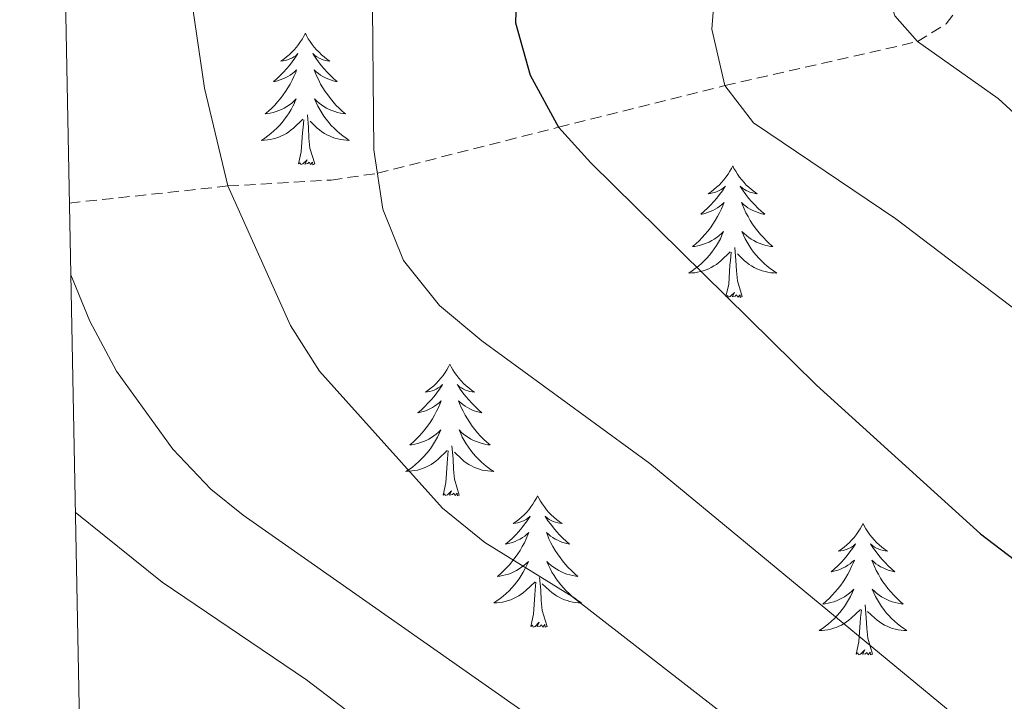
# Model space of a CAD drawing. Units: metres. Extents: x 634355 to 638867, y 4703888 to 4706945.
# Drawn here: x 635233 to 635322, y 4706335 to 4706397 of the extents above; entities that cross this region are included whole.
import ezdxf

# ---------------------------------------------------------------- set-up
doc = ezdxf.new("R2010")
doc.units = ezdxf.units.M
doc.header["$MEASUREMENT"] = 0
doc.linetypes.add('TRAZOSX2', pattern=[1.5, 1, -0.5])
for name, color, linetype, lineweight in [('Level 11', 142, 'TRAZOSX2', 13), ('Level 36', 19, 'Continuous', 40), ('Level 4', 36, 'Continuous', 30), ('Level 5', 36, 'Continuous', 0), ('Level 61', 19, 'Continuous', 0)]:
    doc.layers.add(name, color=color, linetype=linetype, lineweight=lineweight)

msp = doc.modelspace()

# ---------------------------------------------------------------- linework, layer by layer
at = {"layer": 'Level 11', "color": 142, "linetype": 'TRAZOSX2', "lineweight": 13}
msp.add_polyline3d([(635237.22, 4706380.23, 639.58), (635251.6, 4706381.78, 635), (635260.97, 4706382.32, 631.51), (635265.17, 4706382.93, 630), (635281.6, 4706387.11, 625), (635296.67, 4706390.88, 620), (635314.15, 4706394.87, 615), (635316.76, 4706396.48, 613.96), (635317.61, 4706397.58, 613.61), (635318.04, 4706400.28, 613.09), (635318.17, 4706408.56, 612.4), (635318.87, 4706409.04, 612.4), (635321.49, 4706409.67, 612.4)], dxfattribs=at)
at = {"layer": 'Level 36', "color": 92, "linetype": 'Continuous', "lineweight": 0}
for points in [[(635258.63, 4706395.63), (635258.52, 4706395.41), (635258.37, 4706395.13), (635258.2, 4706394.87), (635258.02, 4706394.61), (635257.82, 4706394.36), (635257.62, 4706394.12), (635257.4, 4706393.9), (635257.17, 4706393.68), (635256.93, 4706393.48), (635256.68, 4706393.29), (635256.42, 4706393.11), (635256.61, 4706393.13), (635256.82, 4706393.17), (635257.02, 4706393.23), (635257.21, 4706393.3), (635257.4, 4706393.38), (635257.58, 4706393.48), (635257.76, 4706393.59), (635257.96, 4706393.78), (635257.92, 4706393.72), (635257.69, 4706393.37), (635257.45, 4706393.04), (635257.19, 4706392.71), (635256.92, 4706392.39), (635256.64, 4706392.09), (635256.35, 4706391.8), (635256.05, 4706391.51), (635255.73, 4706391.24), (635255.86, 4706391.26), (635256.11, 4706391.32), (635256.35, 4706391.4), (635256.58, 4706391.48), (635256.81, 4706391.59), (635257.04, 4706391.7), (635257.25, 4706391.84), (635257.46, 4706391.98), (635257.66, 4706392.14), (635257.84, 4706392.31), (635257.76, 4706392.08), (635257.6, 4706391.72), (635257.43, 4706391.37), (635257.24, 4706391.02), (635257.04, 4706390.68), (635256.83, 4706390.35), (635256.61, 4706390.03), (635256.37, 4706389.72), (635256.11, 4706389.42), (635255.85, 4706389.12), (635255.58, 4706388.84), (635255.29, 4706388.57), (635254.99, 4706388.31), (635255.19, 4706388.34), (635255.45, 4706388.39), (635255.72, 4706388.45), (635255.98, 4706388.53), (635256.23, 4706388.62), (635256.48, 4706388.73), (635256.72, 4706388.85), (635256.95, 4706388.99), (635257.18, 4706389.14), (635257.4, 4706389.3), (635257.6, 4706389.48), (635257.8, 4706389.67), (635257.66, 4706389.34)], [(635258.63, 4706395.63), (635258.75, 4706395.41), (635258.9, 4706395.13), (635259.07, 4706394.87), (635259.25, 4706394.61), (635259.44, 4706394.36), (635259.65, 4706394.12), (635259.87, 4706393.9), (635260.1, 4706393.68), (635260.34, 4706393.48), (635260.59, 4706393.29), (635260.85, 4706393.11), (635260.65, 4706393.13), (635260.45, 4706393.17), (635260.25, 4706393.23), (635260.05, 4706393.3), (635259.87, 4706393.38), (635259.68, 4706393.48), (635259.51, 4706393.59), (635259.31, 4706393.78), (635259.35, 4706393.72), (635259.58, 4706393.37), (635259.82, 4706393.04), (635260.07, 4706392.71), (635260.34, 4706392.39), (635260.62, 4706392.09), (635260.91, 4706391.8), (635261.22, 4706391.51), (635261.53, 4706391.24), (635261.41, 4706391.26), (635261.16, 4706391.32), (635260.92, 4706391.4), (635260.68, 4706391.48), (635260.45, 4706391.59), (635260.23, 4706391.7), (635260.01, 4706391.84), (635259.81, 4706391.98), (635259.61, 4706392.14), (635259.42, 4706392.31), (635259.51, 4706392.08), (635259.67, 4706391.72), (635259.84, 4706391.37), (635260.02, 4706391.02), (635260.22, 4706390.68), (635260.43, 4706390.35), (635260.66, 4706390.03), (635260.9, 4706389.72), (635261.15, 4706389.42), (635261.41, 4706389.12), (635261.69, 4706388.84), (635261.98, 4706388.57), (635262.27, 4706388.31), (635262.08, 4706388.34), (635261.81, 4706388.39), (635261.55, 4706388.45), (635261.29, 4706388.53), (635261.03, 4706388.62), (635260.79, 4706388.73), (635260.55, 4706388.85), (635260.31, 4706388.99), (635260.09, 4706389.14), (635259.87, 4706389.3), (635259.66, 4706389.48), (635259.47, 4706389.67), (635259.61, 4706389.34)], [(635257.664, 4706389.344), (635257.504, 4706389.024), (635257.334, 4706388.714), (635257.154, 4706388.404), (635256.954, 4706388.104), (635256.744, 4706387.824), (635256.524, 4706387.544), (635256.284, 4706387.274), (635256.044, 4706387.014), (635255.784, 4706386.774), (635255.514, 4706386.534), (635255.233, 4706386.314), (635254.943, 4706386.104), (635254.653, 4706385.914), (635254.923, 4706385.924), (635255.183, 4706385.954), (635255.443, 4706385.994), (635255.703, 4706386.044), (635255.963, 4706386.124), (635256.213, 4706386.204), (635256.453, 4706386.314), (635256.694, 4706386.424), (635256.924, 4706386.554), (635257.144, 4706386.704), (635257.354, 4706386.864), (635257.564, 4706387.034), (635258.414, 4706387.824)], [(635259.614, 4706389.344), (635259.774, 4706389.024), (635259.934, 4706388.714), (635260.124, 4706388.404), (635260.314, 4706388.104), (635260.524, 4706387.824), (635260.754, 4706387.544), (635260.984, 4706387.274), (635261.234, 4706387.014), (635261.494, 4706386.773), (635261.754, 4706386.533), (635262.034, 4706386.313), (635262.324, 4706386.103), (635262.614, 4706385.913), (635262.354, 4706385.923), (635262.094, 4706385.953), (635261.824, 4706385.993), (635261.564, 4706386.043), (635261.314, 4706386.124), (635261.064, 4706386.204), (635260.814, 4706386.314), (635260.584, 4706386.424), (635260.354, 4706386.554), (635260.134, 4706386.704), (635259.914, 4706386.864), (635259.714, 4706387.034), (635259.054, 4706387.654)], [(635259.48, 4706383.78), (635259.05, 4706385.22), (635258.96, 4706386.12), (635258.92, 4706387.07), (635258.82, 4706388.23)], [(635258.01, 4706383.78), (635258.26, 4706384.89), (635258.37, 4706386.64), (635258.42, 4706387.07), (635258.48, 4706387.79)], [(635259.48, 4706383.78), (635259.31, 4706383.71), (635259.29, 4706383.95), (635259.1, 4706383.72), (635258.98, 4706383.93), (635258.86, 4706383.82), (635258.59, 4706383.77), (635258.79, 4706384.16), (635258.4, 4706383.78), (635258.21, 4706383.72), (635258.17, 4706383.89), (635258.01, 4706383.78)], [(635297.4, 4706383.6), (635297.29, 4706383.38), (635297.13, 4706383.11), (635296.97, 4706382.84), (635296.78, 4706382.58), (635296.59, 4706382.34), (635296.38, 4706382.1), (635296.16, 4706381.87), (635295.93, 4706381.66), (635295.69, 4706381.45), (635295.44, 4706381.26), (635295.18, 4706381.08), (635295.38, 4706381.11), (635295.58, 4706381.15), (635295.78, 4706381.2), (635295.98, 4706381.27), (635296.17, 4706381.36), (635296.35, 4706381.45), (635296.52, 4706381.57), (635296.73, 4706381.76), (635296.69, 4706381.69), (635296.46, 4706381.35), (635296.21, 4706381.01), (635295.96, 4706380.68), (635295.69, 4706380.37), (635295.41, 4706380.06), (635295.12, 4706379.77), (635294.81, 4706379.49), (635294.5, 4706379.22), (635294.63, 4706379.24), (635294.87, 4706379.3), (635295.11, 4706379.37), (635295.35, 4706379.46), (635295.58, 4706379.56), (635295.8, 4706379.68), (635296.02, 4706379.81), (635296.23, 4706379.96), (635296.42, 4706380.11), (635296.61, 4706380.28), (635296.52, 4706380.06), (635296.37, 4706379.7), (635296.19, 4706379.34), (635296.01, 4706379), (635295.81, 4706378.66), (635295.6, 4706378.33), (635295.37, 4706378), (635295.13, 4706377.69), (635294.88, 4706377.39), (635294.62, 4706377.1), (635294.34, 4706376.82), (635294.05, 4706376.55), (635293.76, 4706376.29), (635293.95, 4706376.31), (635294.22, 4706376.36), (635294.48, 4706376.42), (635294.74, 4706376.5), (635295, 4706376.6), (635295.25, 4706376.7), (635295.49, 4706376.83), (635295.72, 4706376.97), (635295.95, 4706377.12), (635296.16, 4706377.28), (635296.37, 4706377.46), (635296.56, 4706377.64), (635296.42, 4706377.32)], [(635297.4, 4706383.6), (635297.51, 4706383.38), (635297.67, 4706383.11), (635297.83, 4706382.84), (635298.01, 4706382.58), (635298.21, 4706382.34), (635298.42, 4706382.1), (635298.63, 4706381.87), (635298.87, 4706381.66), (635299.11, 4706381.45), (635299.36, 4706381.26), (635299.62, 4706381.08), (635299.42, 4706381.11), (635299.21, 4706381.15), (635299.01, 4706381.2), (635298.82, 4706381.27), (635298.63, 4706381.36), (635298.45, 4706381.45), (635298.28, 4706381.57), (635298.07, 4706381.76), (635298.11, 4706381.69), (635298.34, 4706381.35), (635298.59, 4706381.01), (635298.84, 4706380.68), (635299.11, 4706380.37), (635299.39, 4706380.06), (635299.68, 4706379.77), (635299.98, 4706379.49), (635300.3, 4706379.22), (635300.17, 4706379.24), (635299.93, 4706379.3), (635299.69, 4706379.37), (635299.45, 4706379.46), (635299.22, 4706379.56), (635298.99, 4706379.68), (635298.78, 4706379.81), (635298.57, 4706379.96), (635298.37, 4706380.11), (635298.19, 4706380.28), (635298.28, 4706380.06), (635298.43, 4706379.7), (635298.6, 4706379.34), (635298.79, 4706379), (635298.99, 4706378.66), (635299.2, 4706378.33), (635299.43, 4706378), (635299.67, 4706377.69), (635299.92, 4706377.39), (635300.18, 4706377.1), (635300.46, 4706376.82), (635300.74, 4706376.55), (635301.04, 4706376.29), (635300.84, 4706376.31), (635300.58, 4706376.36), (635300.31, 4706376.42), (635300.05, 4706376.5), (635299.8, 4706376.6), (635299.55, 4706376.7), (635299.31, 4706376.83), (635299.08, 4706376.97), (635298.85, 4706377.12), (635298.64, 4706377.28), (635298.43, 4706377.46), (635298.23, 4706377.64), (635298.38, 4706377.32)], [(635296.423, 4706377.32), (635296.273, 4706377.001), (635296.103, 4706376.681), (635295.913, 4706376.381), (635295.723, 4706376.081), (635295.513, 4706375.791), (635295.293, 4706375.511), (635295.053, 4706375.251), (635294.803, 4706374.991), (635294.553, 4706374.741), (635294.283, 4706374.511), (635294.002, 4706374.291), (635293.712, 4706374.081), (635293.422, 4706373.891), (635293.682, 4706373.901), (635293.952, 4706373.921), (635294.212, 4706373.961), (635294.472, 4706374.021), (635294.722, 4706374.091), (635294.973, 4706374.181), (635295.223, 4706374.281), (635295.453, 4706374.401), (635295.693, 4706374.531), (635295.913, 4706374.671), (635296.123, 4706374.831), (635296.323, 4706375.001), (635297.173, 4706375.8)], [(635298.383, 4706377.32), (635298.533, 4706377), (635298.703, 4706376.68), (635298.883, 4706376.38), (635299.083, 4706376.08), (635299.293, 4706375.79), (635299.513, 4706375.51), (635299.753, 4706375.25), (635299.993, 4706374.99), (635300.253, 4706374.74), (635300.523, 4706374.51), (635300.803, 4706374.29), (635301.093, 4706374.08), (635301.383, 4706373.89), (635301.113, 4706373.9), (635300.853, 4706373.92), (635300.593, 4706373.96), (635300.333, 4706374.02), (635300.073, 4706374.09), (635299.833, 4706374.18), (635299.583, 4706374.28), (635299.343, 4706374.4), (635299.113, 4706374.53), (635298.893, 4706374.67), (635298.683, 4706374.83), (635298.473, 4706375), (635297.823, 4706375.62)], [(635296.78, 4706371.75), (635297.03, 4706372.87), (635297.14, 4706374.61), (635297.19, 4706375.04), (635297.25, 4706375.77)], [(635298.25, 4706371.75), (635297.82, 4706373.19), (635297.73, 4706374.1), (635297.68, 4706375.04), (635297.58, 4706376.21)], [(635298.25, 4706371.75), (635298.08, 4706371.68), (635298.06, 4706371.92), (635297.87, 4706371.7), (635297.75, 4706371.9), (635297.63, 4706371.8), (635297.35, 4706371.74), (635297.55, 4706372.13), (635297.17, 4706371.75), (635296.98, 4706371.7), (635296.94, 4706371.86), (635296.78, 4706371.75)], [(635271.74, 4706365.62), (635271.63, 4706365.4), (635271.47, 4706365.12), (635271.31, 4706364.86), (635271.13, 4706364.6), (635270.93, 4706364.35), (635270.72, 4706364.11), (635270.51, 4706363.89), (635270.27, 4706363.67), (635270.03, 4706363.47), (635269.78, 4706363.28), (635269.52, 4706363.1), (635269.72, 4706363.12), (635269.93, 4706363.16), (635270.13, 4706363.22), (635270.32, 4706363.28), (635270.51, 4706363.37), (635270.69, 4706363.47), (635270.86, 4706363.58), (635271.07, 4706363.77), (635271.03, 4706363.71), (635270.8, 4706363.36), (635270.55, 4706363.02), (635270.3, 4706362.7), (635270.03, 4706362.38), (635269.75, 4706362.08), (635269.46, 4706361.78), (635269.16, 4706361.5), (635268.84, 4706361.23), (635268.97, 4706361.25), (635269.21, 4706361.31), (635269.45, 4706361.38), (635269.69, 4706361.47), (635269.92, 4706361.58), (635270.15, 4706361.69), (635270.36, 4706361.82), (635270.57, 4706361.97), (635270.77, 4706362.13), (635270.95, 4706362.3), (635270.86, 4706362.07), (635270.71, 4706361.71), (635270.54, 4706361.36), (635270.35, 4706361.01), (635270.15, 4706360.67), (635269.94, 4706360.34), (635269.71, 4706360.02), (635269.47, 4706359.71), (635269.22, 4706359.4), (635268.96, 4706359.11), (635268.68, 4706358.83), (635268.4, 4706358.56), (635268.1, 4706358.3), (635268.3, 4706358.33), (635268.56, 4706358.38), (635268.83, 4706358.44), (635269.09, 4706358.52), (635269.34, 4706358.61), (635269.59, 4706358.72), (635269.83, 4706358.84), (635270.06, 4706358.98), (635270.29, 4706359.13), (635270.5, 4706359.29), (635270.71, 4706359.47), (635270.91, 4706359.66), (635270.76, 4706359.33)], [(635271.74, 4706365.62), (635271.85, 4706365.4), (635272.01, 4706365.12), (635272.17, 4706364.86), (635272.36, 4706364.6), (635272.55, 4706364.35), (635272.76, 4706364.11), (635272.98, 4706363.89), (635273.21, 4706363.67), (635273.45, 4706363.47), (635273.7, 4706363.28), (635273.96, 4706363.1), (635273.76, 4706363.12), (635273.56, 4706363.16), (635273.36, 4706363.22), (635273.16, 4706363.28), (635272.97, 4706363.37), (635272.79, 4706363.47), (635272.62, 4706363.58), (635272.41, 4706363.77), (635272.45, 4706363.71), (635272.68, 4706363.36), (635272.93, 4706363.02), (635273.18, 4706362.7), (635273.45, 4706362.38), (635273.73, 4706362.08), (635274.02, 4706361.78), (635274.33, 4706361.5), (635274.64, 4706361.23), (635274.51, 4706361.25), (635274.27, 4706361.31), (635274.03, 4706361.38), (635273.79, 4706361.47), (635273.56, 4706361.58), (635273.34, 4706361.69), (635273.12, 4706361.82), (635272.91, 4706361.97), (635272.72, 4706362.13), (635272.53, 4706362.3), (635272.62, 4706362.07), (635272.77, 4706361.71), (635272.95, 4706361.36), (635273.13, 4706361.01), (635273.33, 4706360.67), (635273.54, 4706360.34), (635273.77, 4706360.02), (635274.01, 4706359.71), (635274.26, 4706359.4), (635274.52, 4706359.11), (635274.8, 4706358.83), (635275.09, 4706358.56), (635275.38, 4706358.3), (635275.19, 4706358.33), (635274.92, 4706358.38), (635274.66, 4706358.44), (635274.4, 4706358.52), (635274.14, 4706358.61), (635273.89, 4706358.72), (635273.65, 4706358.84), (635273.42, 4706358.98), (635273.19, 4706359.13), (635272.98, 4706359.29), (635272.77, 4706359.47), (635272.58, 4706359.66), (635272.72, 4706359.33)], [(635270.759, 4706359.333), (635270.609, 4706359.013), (635270.439, 4706358.703), (635270.259, 4706358.393), (635270.059, 4706358.093), (635269.849, 4706357.813), (635269.629, 4706357.533), (635269.389, 4706357.263), (635269.148, 4706357.003), (635268.888, 4706356.763), (635268.618, 4706356.523), (635268.338, 4706356.303), (635268.048, 4706356.093), (635267.758, 4706355.903), (635268.028, 4706355.913), (635268.288, 4706355.943), (635268.548, 4706355.983), (635268.808, 4706356.033), (635269.068, 4706356.103), (635269.308, 4706356.193), (635269.558, 4706356.303), (635269.798, 4706356.413), (635270.028, 4706356.543), (635270.248, 4706356.693), (635270.458, 4706356.843), (635270.669, 4706357.023), (635271.509, 4706357.813)], [(635272.719, 4706359.333), (635272.869, 4706359.013), (635273.039, 4706358.703), (635273.229, 4706358.393), (635273.419, 4706358.093), (635273.629, 4706357.813), (635273.849, 4706357.533), (635274.089, 4706357.263), (635274.339, 4706357.003), (635274.589, 4706356.763), (635274.859, 4706356.523), (635275.139, 4706356.303), (635275.428, 4706356.093), (635275.718, 4706355.903), (635275.458, 4706355.913), (635275.188, 4706355.943), (635274.928, 4706355.983), (635274.668, 4706356.033), (635274.418, 4706356.103), (635274.168, 4706356.193), (635273.918, 4706356.303), (635273.688, 4706356.413), (635273.449, 4706356.543), (635273.229, 4706356.693), (635273.019, 4706356.843), (635272.819, 4706357.023), (635272.159, 4706357.643)], [(635271.12, 4706353.76), (635271.37, 4706354.88), (635271.48, 4706356.62), (635271.53, 4706357.06), (635271.59, 4706357.78)], [(635272.59, 4706353.76), (635272.16, 4706355.2), (635272.07, 4706356.11), (635272.03, 4706357.06), (635271.92, 4706358.22)], [(635272.59, 4706353.76), (635272.42, 4706353.7), (635272.4, 4706353.94), (635272.21, 4706353.71), (635272.09, 4706353.92), (635271.97, 4706353.81), (635271.7, 4706353.76), (635271.89, 4706354.15), (635271.51, 4706353.77), (635271.32, 4706353.71), (635271.28, 4706353.88), (635271.12, 4706353.76)], [(635279.7, 4706353.7), (635279.59, 4706353.48), (635279.43, 4706353.2), (635279.27, 4706352.94), (635279.09, 4706352.68), (635278.89, 4706352.43), (635278.68, 4706352.19), (635278.47, 4706351.97), (635278.23, 4706351.75), (635277.99, 4706351.55), (635277.74, 4706351.36), (635277.48, 4706351.18), (635277.68, 4706351.2), (635277.89, 4706351.24), (635278.09, 4706351.3), (635278.28, 4706351.36), (635278.47, 4706351.45), (635278.65, 4706351.55), (635278.82, 4706351.66), (635279.03, 4706351.85), (635278.99, 4706351.79), (635278.76, 4706351.44), (635278.51, 4706351.11), (635278.26, 4706350.78), (635277.99, 4706350.46), (635277.71, 4706350.16), (635277.42, 4706349.86), (635277.12, 4706349.58), (635276.8, 4706349.31), (635276.93, 4706349.33), (635277.17, 4706349.39), (635277.41, 4706349.46), (635277.65, 4706349.55), (635277.88, 4706349.66), (635278.11, 4706349.77), (635278.32, 4706349.9), (635278.53, 4706350.05), (635278.73, 4706350.21), (635278.91, 4706350.38), (635278.82, 4706350.16), (635278.67, 4706349.79), (635278.5, 4706349.44), (635278.31, 4706349.09), (635278.11, 4706348.75), (635277.9, 4706348.42), (635277.67, 4706348.1), (635277.43, 4706347.79), (635277.18, 4706347.48), (635276.92, 4706347.19), (635276.64, 4706346.91), (635276.36, 4706346.64), (635276.06, 4706346.38), (635276.26, 4706346.41), (635276.52, 4706346.46), (635276.79, 4706346.52), (635277.05, 4706346.6), (635277.3, 4706346.69), (635277.55, 4706346.8), (635277.79, 4706346.92), (635278.02, 4706347.06), (635278.25, 4706347.21), (635278.46, 4706347.38), (635278.67, 4706347.55), (635278.87, 4706347.74), (635278.72, 4706347.41)], [(635279.7, 4706353.7), (635279.81, 4706353.48), (635279.97, 4706353.2), (635280.13, 4706352.94), (635280.32, 4706352.68), (635280.51, 4706352.43), (635280.72, 4706352.19), (635280.94, 4706351.97), (635281.17, 4706351.75), (635281.41, 4706351.55), (635281.66, 4706351.36), (635281.92, 4706351.18), (635281.72, 4706351.2), (635281.52, 4706351.24), (635281.32, 4706351.3), (635281.12, 4706351.36), (635280.93, 4706351.45), (635280.75, 4706351.55), (635280.58, 4706351.66), (635280.37, 4706351.85), (635280.41, 4706351.79), (635280.64, 4706351.44), (635280.89, 4706351.11), (635281.14, 4706350.78), (635281.41, 4706350.46), (635281.69, 4706350.16), (635281.98, 4706349.86), (635282.29, 4706349.58), (635282.6, 4706349.31), (635282.47, 4706349.33), (635282.23, 4706349.39), (635281.99, 4706349.46), (635281.75, 4706349.55), (635281.52, 4706349.66), (635281.3, 4706349.77), (635281.08, 4706349.9), (635280.87, 4706350.05), (635280.68, 4706350.21), (635280.49, 4706350.38), (635280.58, 4706350.16), (635280.73, 4706349.79), (635280.91, 4706349.44), (635281.09, 4706349.09), (635281.29, 4706348.75), (635281.5, 4706348.42), (635281.73, 4706348.1), (635281.97, 4706347.79), (635282.22, 4706347.48), (635282.48, 4706347.19), (635282.76, 4706346.91), (635283.05, 4706346.64), (635283.34, 4706346.38), (635283.15, 4706346.41), (635282.88, 4706346.46), (635282.62, 4706346.52), (635282.36, 4706346.6), (635282.1, 4706346.69), (635281.85, 4706346.8), (635281.61, 4706346.92), (635281.38, 4706347.06), (635281.15, 4706347.21), (635280.94, 4706347.38), (635280.73, 4706347.55), (635280.54, 4706347.74), (635280.68, 4706347.41)], [(635309.22, 4706351.19), (635309.11, 4706350.97), (635308.95, 4706350.7), (635308.78, 4706350.43), (635308.6, 4706350.17), (635308.41, 4706349.92), (635308.2, 4706349.69), (635307.98, 4706349.46), (635307.75, 4706349.24), (635307.51, 4706349.04), (635307.26, 4706348.85), (635307, 4706348.67), (635307.2, 4706348.7), (635307.4, 4706348.73), (635307.6, 4706348.79), (635307.79, 4706348.86), (635307.98, 4706348.94), (635308.17, 4706349.04), (635308.34, 4706349.15), (635308.54, 4706349.34), (635308.5, 4706349.28), (635308.27, 4706348.93), (635308.03, 4706348.6), (635307.77, 4706348.27), (635307.51, 4706347.96), (635307.23, 4706347.65), (635306.93, 4706347.36), (635306.63, 4706347.07), (635306.32, 4706346.8), (635306.44, 4706346.83), (635306.69, 4706346.88), (635306.93, 4706346.96), (635307.17, 4706347.04), (635307.4, 4706347.15), (635307.62, 4706347.27), (635307.84, 4706347.4), (635308.04, 4706347.54), (635308.24, 4706347.7), (635308.43, 4706347.87), (635308.34, 4706347.65), (635308.18, 4706347.29), (635308.01, 4706346.93), (635307.83, 4706346.58), (635307.63, 4706346.24), (635307.41, 4706345.91), (635307.19, 4706345.59), (635306.95, 4706345.28), (635306.7, 4706344.98), (635306.43, 4706344.68), (635306.16, 4706344.4), (635305.87, 4706344.13), (635305.57, 4706343.88), (635305.77, 4706343.9), (635306.04, 4706343.95), (635306.3, 4706344.01), (635306.56, 4706344.09), (635306.81, 4706344.18), (635307.06, 4706344.29), (635307.3, 4706344.42), (635307.54, 4706344.55), (635307.76, 4706344.7), (635307.98, 4706344.87), (635308.19, 4706345.04), (635308.38, 4706345.23), (635308.24, 4706344.9)], [(635309.22, 4706351.19), (635309.33, 4706350.97), (635309.48, 4706350.7), (635309.65, 4706350.43), (635309.83, 4706350.17), (635310.03, 4706349.92), (635310.23, 4706349.69), (635310.45, 4706349.46), (635310.68, 4706349.24), (635310.92, 4706349.04), (635311.17, 4706348.85), (635311.43, 4706348.67), (635311.23, 4706348.7), (635311.03, 4706348.73), (635310.83, 4706348.79), (635310.64, 4706348.86), (635310.45, 4706348.94), (635310.27, 4706349.04), (635310.09, 4706349.15), (635309.89, 4706349.34), (635309.93, 4706349.28), (635310.16, 4706348.93), (635310.4, 4706348.6), (635310.66, 4706348.27), (635310.93, 4706347.96), (635311.21, 4706347.65), (635311.5, 4706347.36), (635311.8, 4706347.07), (635312.11, 4706346.8), (635311.99, 4706346.83), (635311.74, 4706346.88), (635311.5, 4706346.96), (635311.27, 4706347.04), (635311.03, 4706347.15), (635310.81, 4706347.27), (635310.6, 4706347.4), (635310.39, 4706347.54), (635310.19, 4706347.7), (635310.01, 4706347.87), (635310.09, 4706347.65), (635310.25, 4706347.29), (635310.42, 4706346.93), (635310.61, 4706346.58), (635310.81, 4706346.24), (635311.02, 4706345.91), (635311.24, 4706345.59), (635311.48, 4706345.28), (635311.73, 4706344.98), (635312, 4706344.68), (635312.27, 4706344.4), (635312.56, 4706344.13), (635312.86, 4706343.88), (635312.66, 4706343.9), (635312.39, 4706343.95), (635312.13, 4706344.01), (635311.87, 4706344.09), (635311.62, 4706344.18), (635311.37, 4706344.29), (635311.13, 4706344.42), (635310.89, 4706344.55), (635310.67, 4706344.7), (635310.45, 4706344.87), (635310.25, 4706345.04), (635310.05, 4706345.23), (635310.19, 4706344.9)], [(635278.717, 4706347.412), (635278.567, 4706347.092), (635278.397, 4706346.782), (635278.217, 4706346.472), (635278.017, 4706346.182), (635277.807, 4706345.892), (635277.587, 4706345.612), (635277.347, 4706345.342), (635277.107, 4706345.082), (635276.846, 4706344.842), (635276.576, 4706344.603), (635276.296, 4706344.383), (635276.006, 4706344.173), (635275.716, 4706343.983), (635275.986, 4706343.993), (635276.246, 4706344.023), (635276.506, 4706344.063), (635276.766, 4706344.113), (635277.026, 4706344.192), (635277.266, 4706344.272), (635277.516, 4706344.382), (635277.756, 4706344.492), (635277.986, 4706344.622), (635278.206, 4706344.772), (635278.417, 4706344.932), (635278.627, 4706345.102), (635279.467, 4706345.902)], [(635280.677, 4706347.412), (635280.827, 4706347.092), (635280.997, 4706346.782), (635281.187, 4706346.472), (635281.377, 4706346.182), (635281.587, 4706345.892), (635281.807, 4706345.612), (635282.047, 4706345.342), (635282.297, 4706345.082), (635282.547, 4706344.842), (635282.817, 4706344.602), (635283.097, 4706344.382), (635283.387, 4706344.172), (635283.677, 4706343.982), (635283.417, 4706343.992), (635283.147, 4706344.022), (635282.887, 4706344.062), (635282.627, 4706344.112), (635282.377, 4706344.192), (635282.127, 4706344.272), (635281.877, 4706344.382), (635281.647, 4706344.492), (635281.407, 4706344.622), (635281.187, 4706344.772), (635280.977, 4706344.932), (635280.777, 4706345.102), (635280.117, 4706345.722)], [(635279.08, 4706341.85), (635279.33, 4706342.96), (635279.44, 4706344.71), (635279.49, 4706345.14), (635279.55, 4706345.86)], [(635280.55, 4706341.85), (635280.12, 4706343.29), (635280.03, 4706344.19), (635279.99, 4706345.14), (635279.88, 4706346.3)], [(635308.238, 4706344.9), (635308.077, 4706344.58), (635307.907, 4706344.27), (635307.727, 4706343.96), (635307.527, 4706343.67), (635307.327, 4706343.38), (635307.097, 4706343.1), (635306.867, 4706342.83), (635306.617, 4706342.58), (635306.357, 4706342.33), (635306.087, 4706342.1), (635305.807, 4706341.87), (635305.527, 4706341.66), (635305.237, 4706341.47), (635305.497, 4706341.48), (635305.757, 4706341.51), (635306.027, 4706341.55), (635306.287, 4706341.61), (635306.537, 4706341.68), (635306.787, 4706341.76), (635307.027, 4706341.87), (635307.267, 4706341.98), (635307.497, 4706342.12), (635307.717, 4706342.26), (635307.937, 4706342.42), (635308.137, 4706342.59), (635308.987, 4706343.39)], [(635310.188, 4706344.9), (635310.348, 4706344.58), (635310.517, 4706344.27), (635310.697, 4706343.96), (635310.897, 4706343.669), (635311.107, 4706343.379), (635311.327, 4706343.099), (635311.567, 4706342.829), (635311.807, 4706342.579), (635312.067, 4706342.329), (635312.337, 4706342.099), (635312.617, 4706341.869), (635312.907, 4706341.659), (635313.197, 4706341.469), (635312.927, 4706341.479), (635312.667, 4706341.509), (635312.407, 4706341.549), (635312.147, 4706341.609), (635311.887, 4706341.679), (635311.637, 4706341.759), (635311.397, 4706341.869), (635311.157, 4706341.979), (635310.927, 4706342.12), (635310.707, 4706342.26), (635310.487, 4706342.42), (635310.287, 4706342.59), (635309.627, 4706343.21)], [(635308.6, 4706339.34), (635308.84, 4706340.46), (635308.95, 4706342.2), (635309, 4706342.63), (635309.07, 4706343.35)], [(635310.07, 4706339.34), (635309.64, 4706340.78), (635309.55, 4706341.68), (635309.5, 4706342.63), (635309.4, 4706343.8)], [(635280.55, 4706341.85), (635280.38, 4706341.78), (635280.36, 4706342.02), (635280.17, 4706341.8), (635280.05, 4706342), (635279.93, 4706341.89), (635279.66, 4706341.84), (635279.85, 4706342.23), (635279.47, 4706341.85), (635279.28, 4706341.8), (635279.24, 4706341.96), (635279.08, 4706341.85)], [(635310.07, 4706339.34), (635309.89, 4706339.27), (635309.87, 4706339.51), (635309.68, 4706339.29), (635309.56, 4706339.49), (635309.44, 4706339.38), (635309.17, 4706339.33), (635309.37, 4706339.72), (635308.98, 4706339.34), (635308.79, 4706339.29), (635308.75, 4706339.45), (635308.6, 4706339.34)]]:
    msp.add_lwpolyline(points, dxfattribs=at)
at = {"layer": 'Level 4', "color": 36, "linetype": 'Continuous', "lineweight": 30}
msp.add_polyline3d([(635323.46, 4706511.04, 625), (635321.38, 4706506.49, 625), (635315.01, 4706497.49, 625), (635312.45, 4706493, 625), (635310.84, 4706488.27, 625), (635309.37, 4706477.53, 625), (635307.7, 4706472.38, 625), (635304.78, 4706467.02, 625), (635295.96, 4706455.28, 625), (635293.15, 4706449.47, 625), (635291.94, 4706445.1, 625), (635289.01, 4706429.26, 625), (635287.84, 4706425.04, 625), (635285.87, 4706420.41, 625), (635280.5, 4706411.06, 625), (635278.64, 4706406.42, 625), (635277.85, 4706401.58, 625), (635277.68, 4706396.58, 625), (635279.02, 4706391.82, 625), (635281.6, 4706387.11, 625), (635284.52, 4706383.88, 625), (635304.98, 4706363.73, 625), (635319.87, 4706350.26, 625), (635330.53, 4706342.13, 625)], dxfattribs=at)
at = {"layer": 'Level 5', "color": 36, "linetype": 'Continuous', "lineweight": 0}
for points in [[(635323.38, 4706370.32, 620), (635312.19, 4706378.81, 620), (635299.29, 4706387.5, 620), (635296.67, 4706390.88, 620), (635295.5, 4706396, 620), (635295.92, 4706401.45, 620), (635296.89, 4706406.39, 620), (635302.84, 4706420.96, 620), (635310.05, 4706435.31, 620), (635311.74, 4706440.1, 620), (635316.41, 4706460.32, 620), (635318.19, 4706465.29, 620), (635320.59, 4706470.01, 620), (635328.74, 4706483.06, 620)], [(635326.86, 4706326.11, 630), (635289.89, 4706356.62, 630), (635274.64, 4706367.74, 630), (635270.81, 4706370.95, 630), (635267.53, 4706375.03, 630), (635265.67, 4706379.67, 630), (635264.844, 4706385.063, 630), (635264.687, 4706401.173, 630), (635266.348, 4706411.333, 630), (635269.721, 4706426.522, 630), (635271.842, 4706431.052, 630), (635275.273, 4706434.902, 630), (635279.494, 4706440.691, 630), (635280.105, 4706445.531, 630), (635281.436, 4706450.391, 630), (635284.528, 4706460.661, 630)], [(635282.58, 4706344.73, 635), (635274.91, 4706349.45, 635), (635271.06, 4706352.58, 635), (635259.9, 4706364.99, 635), (635257.29, 4706369.12, 635), (635251.6, 4706381.78, 635), (635249.48, 4706390.65, 635), (635247.91, 4706401.41, 635), (635247.92, 4706406.55, 635), (635248.52, 4706411.52, 635), (635249.83, 4706416.91, 635), (635255.66, 4706432.79, 635), (635258.06, 4706437.18, 635), (635264.33, 4706445.7, 635), (635271.92, 4706453.7, 635), (635274.29, 4706458.11, 635)], [(635322.84, 4706445.36, 615), (635315.46, 4706419.16, 615), (635313.67, 4706409.91, 615), (635311.72, 4706402.44, 615), (635311.49, 4706399.14, 615), (635312.1, 4706397.2, 615), (635314.15, 4706394.87, 615), (635321.47, 4706389.71, 615), (635331.35, 4706380.64, 615)], [(635283.444, 4706330.602, 640), (635252.987, 4706351.945, 640), (635250.067, 4706354.305, 640), (635246.618, 4706357.915, 640), (635241.499, 4706365.005, 640), (635239.08, 4706369.526, 640), (635237.351, 4706373.736, 640)], [(635277.972, 4706322.343, 645), (635258.744, 4706337.014, 645), (635245.646, 4706345.855, 645), (635237.757, 4706352.206, 645)], [(635309.664, 4706323.74, 635), (635282.577, 4706344.732, 635)]]:
    msp.add_polyline3d(points, dxfattribs=at)
at = {"layer": 'Level 61', "color": 19, "linetype": 'Continuous', "lineweight": 0}
msp.add_polyline3d([(635277.61, 4704299.04, 581.42), (635232.72, 4706612.34, 623.38), (638656.58, 4706679.65, 702.6), (638702.61, 4704366.34, 729.43), (635277.61, 4704299.04, 581.42)], close=True, dxfattribs=at)

doc.saveas('drawing.dxf')
